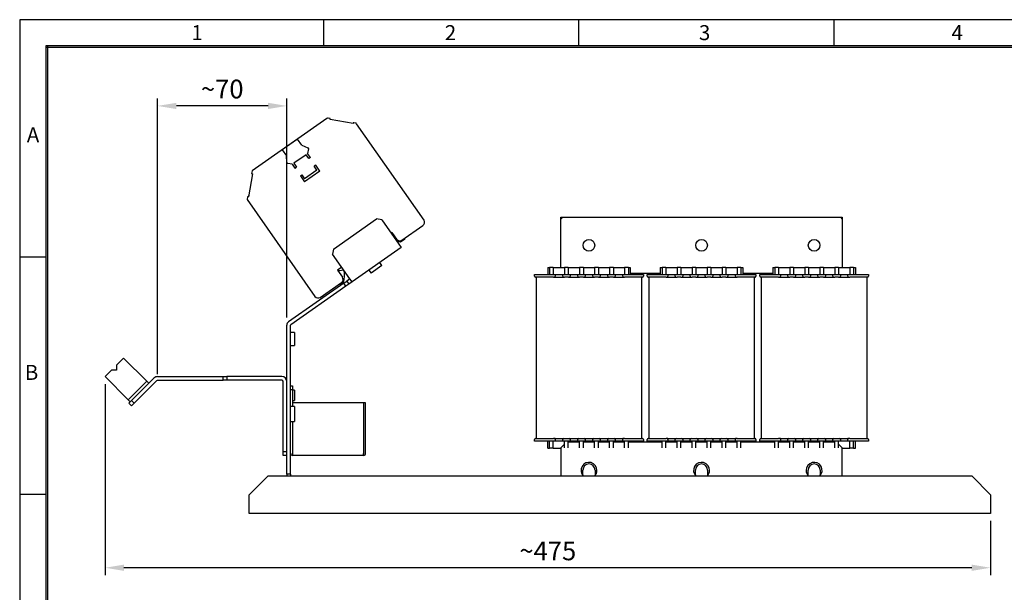
# Model space of a CAD drawing. Extents: x 0 to 2307, y -1709 to -949.
# Drawn here: x 1167 to 1692, y -1255 to -949 of the extents above; entities that cross this region are included whole.
import ezdxf

# ---------------------------------------------------------------- set-up
doc = ezdxf.new("R2010")
doc.units = 0
doc.header["$LTSCALE"] = 20
doc.header["$MEASUREMENT"] = 0
doc.layers.get('0').update_dxf_attribs({"color": 40, "linetype": 'CONTINUOUS'})
doc.layers.get('DEFPOINTS').update_dxf_attribs({"linetype": 'CONTINUOUS'})
for name, color, linetype in [('1', 7, 'CONTINUOUS'), ('5', 4, 'CONTINUOUS'), ('9', 14, 'CONTINUOUS')]:
    doc.layers.add(name, color=color, linetype=linetype)
doc.styles.add('ROMANS', font='romans.shx', dxfattribs={"height": 10})
doc.dimstyles.new('ROMANS', dxfattribs={"dimscale": 0, "dimtxt": 10, "dimasz": 10, "dimexe": 4, "dimexo": 4, "dimgap": 4, "dimtad": 1, "dimdec": 4, "dimdsep": 46, "dimtxsty": 'ROMANS', "dimcen": 10, "dimclrd": 4, "dimclre": 4, "dimclrt": 2, "dimadec": 0, "dimazin": 0, "dimtfac": 0.625, "dimtdec": 4, "dimtmove": 0, "dimatfit": 3, "dimfxl": 1, "dimtolj": 1, "dimtzin": 0, "dimarcsym": 0})

# ---------------------------------------------------------------- blocks, each defined once
blk = doc.blocks.new('*D29')
at = {"layer": '5', "color": 4, "lineweight": -2, "transparency": 16777216}
for p, q in [((1250.03, -1143.78), (1250.03, -1245.73)), ((1721.9, -1216.78), (1721.9, -1245.73)), ((1711.9, -1241.73), (1260.03, -1241.73))]:
    blk.add_line(p, q, dxfattribs=at)
at = {"layer": '5', "color": 4, "transparency": 16777216}
for points in [[(1260.03, -1240.07), (1260.03, -1243.4), (1250.03, -1241.73)], [(1711.9, -1240.07), (1711.9, -1243.4), (1721.9, -1241.73)]]:
    blk.add_solid(points, dxfattribs=at)
at = {"layer": 'DEFPOINTS', "color": 0, "transparency": 16777216}
for p in [(1250.03, -1139.78), (1721.9, -1212.78), (1250.03, -1241.73)]:
    blk.add_point(p, dxfattribs=at)
at = {"layer": '5', "color": 2, "transparency": 16777216, "insert": (1485.96, -1232.73), "char_height": 10, "attachment_point": 5, "style": 'ROMANS'}
blk.add_mtext('\\A1;~475', dxfattribs=at)
blk = doc.blocks.new('*D30')
at = {"color": 4, "linetype": 'ByBlock', "transparency": 16777216}
for p, q in [((1278.03, -1138.52), (1278.03, -991.44)), ((1346.9, -1108.27), (1346.9, -991.44)), ((1336.9, -995.44), (1288.03, -995.44))]:
    blk.add_line(p, q, dxfattribs=at)
for points in [[(1288.03, -993.78), (1288.03, -997.11), (1278.03, -995.44)], [(1336.9, -993.78), (1336.9, -997.11), (1346.9, -995.44)]]:
    blk.add_solid(points, dxfattribs=at)
at = {"layer": 'DEFPOINTS', "color": 0, "linetype": 'ByBlock', "transparency": 16777216}
for p in [(1278.03, -995.44), (1346.9, -1112.27), (1278.03, -1142.52)]:
    blk.add_point(p, dxfattribs=at)
at = {"color": 2, "linetype": 'ByBlock', "transparency": 16777216, "insert": (1312.46, -986.44), "char_height": 10, "attachment_point": 5, "style": 'ROMANS'}
blk.add_mtext('\\A1;~70', dxfattribs=at)

msp = doc.modelspace()

# ---------------------------------------------------------------- linework, layer by layer
at = {"layer": '1'}
for p, q in [((1330.76155, -1002.15782), (1290.9624, -1030.02548)), ((1332.35969, -1002.14221), (1331.50878, -1001.99217)), ((1332.51039, -1002.72722), (1332.56247, -1002.43183)), ((1344.82048, -1004.89787), (1332.51039, -1002.72722)), ((1344.87257, -1004.60244), (1344.82048, -1004.89787)), ((1346.01304, -1004.54967), (1345.1622, -1004.39964)), ((1382.6136, -1056.31005), (1346.65854, -1004.9609)), ((1315.12748, -1013.105), (1306.93596, -1018.84077)), ((1317.42178, -1016.38161), (1315.12748, -1013.105)), ((1317.42178, -1016.38161), (1320.59386, -1017.86078)), ((1320.59386, -1017.86078), (1320.97753, -1018.40872)), ((1306.93596, -1018.84077), (1309.23026, -1022.11738)), ((1309.53531, -1025.60406), (1309.23026, -1022.11738)), ((1319.7573, -1021.46053), (1313.20409, -1026.04914)), ((1321.19124, -1023.50841), (1319.7573, -1021.46053)), ((1320.97753, -1018.40872), (1320.54777, -1020.84599)), ((1322.0104, -1022.93483), (1320.54777, -1020.84599)), ((1322.0104, -1022.93483), (1321.19124, -1023.50841)), ((1309.91898, -1026.152), (1309.53531, -1025.60406)), ((1312.35625, -1026.58176), (1309.91898, -1026.152)), ((1312.35625, -1026.58176), (1313.81888, -1028.6706)), ((1313.20409, -1026.04914), (1314.63803, -1028.09702)), ((1313.81888, -1028.6706), (1314.63803, -1028.09702)), ((1324.87828, -1027.03059), (1324.05913, -1027.60417)), ((1325.49307, -1029.65205), (1324.05913, -1027.60417)), ((1327.11522, -1030.22528), (1324.87828, -1027.03059)), ((1291.23869, -1031.62595), (1289.06817, -1043.93607)), ((1290.9624, -1030.02548), (1290.69705, -1031.53045)), ((1290.69705, -1031.53045), (1291.23869, -1031.62595)), ((1290.69714, -1031.53048), (1290.69711, -1031.53048)), ((1316.68676, -1032.76636), (1317.50591, -1032.19278)), ((1316.68676, -1032.76636), (1318.9237, -1035.96105)), ((1317.50591, -1032.19278), (1318.93985, -1034.24066)), ((1327.11522, -1030.22528), (1318.9237, -1035.96105)), ((1325.49307, -1029.65205), (1318.93985, -1034.24066)), ((1288.52652, -1043.84056), (1288.26116, -1045.34552)), ((1289.06817, -1043.93607), (1288.52652, -1043.84056)), ((1289.06815, -1043.93607), (1289.19666, -1043.20726)), ((1288.26116, -1045.34552), (1324.45383, -1097.03402)), ((1334.38198, -1071.77064), (1357.31824, -1055.7105)), ((1360.10369, -1056.20165), (1357.31824, -1055.7105)), ((1360.10369, -1056.20165), (1369.22356, -1069.22616)), ((1370.77722, -1067.03958), (1381.92371, -1059.23472)), ((1455.48282, -1055.77874), (1455.48282, -1054.77874)), ((1455.48282, -1055.77874), (1456.48282, -1054.77874)), ((1455.48282, -1054.77874), (1456.48282, -1054.77874)), ((1455.48282, -1081.52874), (1455.48282, -1055.77874)), ((1456.48282, -1054.77874), (1604.48282, -1054.77874)), ((1604.48282, -1054.77874), (1605.48282, -1055.77874)), ((1604.48282, -1054.77874), (1605.48282, -1054.77874)), ((1605.48282, -1054.77874), (1605.48282, -1055.77874)), ((1605.48282, -1055.77874), (1605.48282, -1081.52874)), ((1365.41067, -1062.86225), (1364.97909, -1063.16444)), ((1365.41067, -1062.86225), (1367.99176, -1066.54843)), ((1370.1015, -1068.06208), (1368.08199, -1067.59584)), ((1369.22356, -1069.22616), (1370.42807, -1070.94638)), ((1372.17395, -1066.61093), (1370.1015, -1068.06208)), ((1372.12867, -1066.09329), (1372.17395, -1066.61093)), ((1334.38198, -1071.77064), (1333.89083, -1074.55609)), ((1343.01069, -1087.58061), (1333.89083, -1074.55609)), ((1370.42807, -1070.94638), (1344.2152, -1089.30083)), ((1360.10709, -1080.61476), (1354.37303, -1084.62979)), ((1360.10709, -1080.61476), (1358.95994, -1078.97645)), ((1338.76623, -1081.51889), (1336.4946, -1083.10949)), ((1336.4946, -1083.10949), (1339.0757, -1086.79568)), ((1337.2657, -1083.25184), (1336.94514, -1082.79403)), ((1339.63738, -1083.00953), (1337.56353, -1083.3752)), ((1340.06569, -1083.62122), (1339.63738, -1083.00953)), ((1353.22588, -1082.99149), (1354.37303, -1084.62979)), ((1441.48282, -1085.27874), (1447.48282, -1085.27874)), ((1441.48282, -1086.17874), (1441.48282, -1085.27874)), ((1447.48282, -1085.27874), (1450.48282, -1085.27874)), ((1448.48282, -1081.52874), (1448.48282, -1085.27874)), ((1448.48282, -1081.52874), (1449.48282, -1081.52874)), ((1449.48282, -1081.52874), (1449.48282, -1085.27874)), ((1451.48282, -1081.52874), (1449.48282, -1081.52874)), ((1450.48282, -1085.27874), (1452.48282, -1085.27874)), ((1451.48282, -1081.52874), (1457.48282, -1081.52874)), ((1451.48282, -1081.52874), (1451.48282, -1085.27874)), ((1452.48282, -1085.27874), (1454.48282, -1085.27874)), ((1452.48282, -1085.27874), (1452.48282, -1086.17874)), ((1454.48282, -1085.27874), (1456.48282, -1085.27874)), ((1456.48282, -1085.27874), (1458.48282, -1085.27874)), ((1456.48282, -1086.17874), (1456.48282, -1085.27874)), ((1459.48282, -1081.52874), (1457.48282, -1081.52874)), ((1457.48282, -1081.52874), (1457.48282, -1085.27874)), ((1458.48282, -1085.27874), (1460.48282, -1085.27874)), ((1459.48282, -1081.52874), (1459.48282, -1085.27874)), ((1459.48282, -1081.52874), (1465.48282, -1081.52874)), ((1460.48282, -1085.27874), (1462.48282, -1085.27874)), ((1460.48282, -1085.27874), (1460.48282, -1086.17874)), ((1462.48282, -1085.27874), (1464.48282, -1085.27874)), ((1464.48282, -1085.27874), (1466.48282, -1085.27874)), ((1464.48282, -1086.17874), (1464.48282, -1085.27874)), ((1465.48282, -1081.52874), (1465.48282, -1085.27874)), ((1467.48282, -1081.52874), (1465.48282, -1081.52874)), ((1466.48282, -1085.27874), (1468.48282, -1085.27874)), ((1467.48282, -1081.52874), (1467.48282, -1085.27874)), ((1467.48282, -1081.52874), (1473.48282, -1081.52874)), ((1468.48282, -1085.27874), (1470.48282, -1085.27874)), ((1468.48282, -1085.27874), (1468.48282, -1086.17874)), ((1470.48282, -1085.27874), (1472.48282, -1085.27874)), ((1472.48282, -1085.27874), (1474.48282, -1085.27874)), ((1472.48282, -1086.17874), (1472.48282, -1085.27874)), ((1475.48282, -1081.52874), (1473.48282, -1081.52874)), ((1473.48282, -1081.52874), (1473.48282, -1085.27874)), ((1474.48282, -1085.27874), (1476.48282, -1085.27874)), ((1475.48282, -1081.52874), (1475.48282, -1085.27874)), ((1475.48282, -1081.52874), (1481.48282, -1081.52874)), ((1476.48282, -1085.27874), (1478.48282, -1085.27874)), ((1476.48282, -1085.27874), (1476.48282, -1086.17874)), ((1478.48282, -1085.27874), (1480.48282, -1085.27874)), ((1480.48282, -1085.27874), (1482.48282, -1085.27874)), ((1480.48282, -1086.17874), (1480.48282, -1085.27874)), ((1483.48282, -1081.52874), (1481.48282, -1081.52874)), ((1481.48282, -1081.52874), (1481.48282, -1085.27874)), ((1482.48282, -1085.27874), (1484.48282, -1085.27874)), ((1483.48282, -1081.52874), (1483.48282, -1085.27874)), ((1483.48282, -1081.52874), (1489.48282, -1081.52874)), ((1484.48282, -1085.27874), (1484.48282, -1086.17874)), ((1484.48282, -1085.27874), (1486.48282, -1085.27874)), ((1486.48282, -1085.27874), (1488.48282, -1085.27874)), ((1488.48282, -1085.27874), (1490.48282, -1085.27874)), ((1488.48282, -1086.17874), (1488.48282, -1085.27874)), ((1489.48282, -1081.52874), (1489.48282, -1085.27874)), ((1491.48282, -1081.52874), (1489.48282, -1081.52874)), ((1490.48282, -1085.27874), (1493.48282, -1085.27874)), ((1491.48282, -1081.52874), (1491.48282, -1085.27874)), ((1491.48282, -1081.52874), (1492.48282, -1081.52874)), ((1492.48282, -1081.52874), (1492.48282, -1085.27874)), ((1508.48282, -1084.77874), (1492.48282, -1084.77874)), ((1493.48282, -1085.27874), (1499.48282, -1085.27874)), ((1499.48282, -1085.27874), (1499.48282, -1086.17874)), ((1501.48282, -1086.17874), (1501.48282, -1085.27874)), ((1501.48282, -1085.27874), (1507.48282, -1085.27874)), ((1507.48282, -1085.27874), (1510.48282, -1085.27874)), ((1508.48282, -1081.52874), (1508.48282, -1085.27874)), ((1508.48282, -1081.52874), (1509.48282, -1081.52874)), ((1509.48282, -1081.52874), (1509.48282, -1085.27874)), ((1511.48282, -1081.52874), (1509.48282, -1081.52874)), ((1510.48282, -1085.27874), (1512.48282, -1085.27874)), ((1511.48282, -1081.52874), (1511.48282, -1085.27874)), ((1511.48282, -1081.52874), (1517.48282, -1081.52874)), ((1512.48282, -1085.27874), (1514.48282, -1085.27874)), ((1512.48282, -1085.27874), (1512.48282, -1086.17874)), ((1514.48282, -1085.27874), (1516.48282, -1085.27874)), ((1516.48282, -1085.27874), (1518.48282, -1085.27874)), ((1516.48282, -1086.17874), (1516.48282, -1085.27874)), ((1517.48282, -1081.52874), (1517.48282, -1085.27874)), ((1519.48282, -1081.52874), (1517.48282, -1081.52874)), ((1518.48282, -1085.27874), (1520.48282, -1085.27874)), ((1519.48282, -1081.52874), (1525.48282, -1081.52874)), ((1519.48282, -1081.52874), (1519.48282, -1085.27874)), ((1520.48282, -1085.27874), (1522.48282, -1085.27874)), ((1520.48282, -1085.27874), (1520.48282, -1086.17874)), ((1522.48282, -1085.27874), (1524.48282, -1085.27874)), ((1524.48282, -1085.27874), (1526.48282, -1085.27874)), ((1524.48282, -1086.17874), (1524.48282, -1085.27874)), ((1525.48282, -1081.52874), (1525.48282, -1085.27874)), ((1527.48282, -1081.52874), (1525.48282, -1081.52874)), ((1526.48282, -1085.27874), (1528.48282, -1085.27874)), ((1527.48282, -1081.52874), (1527.48282, -1085.27874)), ((1527.48282, -1081.52874), (1533.48282, -1081.52874)), ((1528.48282, -1085.27874), (1530.48282, -1085.27874)), ((1528.48282, -1085.27874), (1528.48282, -1086.17874)), ((1530.48282, -1085.27874), (1532.48282, -1085.27874)), ((1532.48282, -1085.27874), (1534.48282, -1085.27874)), ((1532.48282, -1086.17874), (1532.48282, -1085.27874)), ((1535.48282, -1081.52874), (1533.48282, -1081.52874)), ((1533.48282, -1081.52874), (1533.48282, -1085.27874)), ((1534.48282, -1085.27874), (1536.48282, -1085.27874)), ((1535.48282, -1081.52874), (1535.48282, -1085.27874)), ((1535.48282, -1081.52874), (1541.48282, -1081.52874)), ((1536.48282, -1085.27874), (1538.48282, -1085.27874)), ((1536.48282, -1085.27874), (1536.48282, -1086.17874)), ((1538.48282, -1085.27874), (1540.48282, -1085.27874)), ((1540.48282, -1085.27874), (1542.48282, -1085.27874)), ((1540.48282, -1086.17874), (1540.48282, -1085.27874)), ((1543.48282, -1081.52874), (1541.48282, -1081.52874)), ((1541.48282, -1081.52874), (1541.48282, -1085.27874)), ((1542.48282, -1085.27874), (1544.48282, -1085.27874)), ((1543.48282, -1081.52874), (1543.48282, -1085.27874)), ((1543.48282, -1081.52874), (1549.48282, -1081.52874)), ((1544.48282, -1085.27874), (1546.48282, -1085.27874)), ((1544.48282, -1085.27874), (1544.48282, -1086.17874)), ((1546.48282, -1085.27874), (1548.48282, -1085.27874)), ((1548.48282, -1085.27874), (1550.48282, -1085.27874)), ((1548.48282, -1086.17874), (1548.48282, -1085.27874)), ((1549.48282, -1081.52874), (1549.48282, -1085.27874)), ((1551.48282, -1081.52874), (1549.48282, -1081.52874)), ((1550.48282, -1085.27874), (1553.48282, -1085.27874)), ((1551.48282, -1081.52874), (1551.48282, -1085.27874)), ((1551.48282, -1081.52874), (1552.48282, -1081.52874)), ((1552.48282, -1081.52874), (1552.48282, -1085.27874)), ((1568.48282, -1084.77874), (1552.48282, -1084.77874)), ((1553.48282, -1085.27874), (1559.48282, -1085.27874)), ((1559.48282, -1085.27874), (1559.48282, -1086.17874)), ((1561.48282, -1085.27874), (1567.48282, -1085.27874)), ((1561.48282, -1086.17874), (1561.48282, -1085.27874)), ((1567.48282, -1085.27874), (1570.48282, -1085.27874)), ((1568.48282, -1081.52874), (1569.48282, -1081.52874)), ((1568.48282, -1081.52874), (1568.48282, -1085.27874)), ((1569.48282, -1081.52874), (1569.48282, -1085.27874)), ((1571.48282, -1081.52874), (1569.48282, -1081.52874)), ((1570.48282, -1085.27874), (1572.48282, -1085.27874)), ((1571.48282, -1081.52874), (1571.48282, -1085.27874)), ((1571.48282, -1081.52874), (1577.48282, -1081.52874)), ((1572.48282, -1085.27874), (1574.48282, -1085.27874)), ((1572.48282, -1085.27874), (1572.48282, -1086.17874)), ((1574.48282, -1085.27874), (1576.48282, -1085.27874)), ((1576.48282, -1085.27874), (1578.48282, -1085.27874)), ((1576.48282, -1086.17874), (1576.48282, -1085.27874)), ((1577.48282, -1081.52874), (1577.48282, -1085.27874)), ((1579.48282, -1081.52874), (1577.48282, -1081.52874)), ((1578.48282, -1085.27874), (1580.48282, -1085.27874)), ((1579.48282, -1081.52874), (1579.48282, -1085.27874)), ((1579.48282, -1081.52874), (1585.48282, -1081.52874)), ((1580.48282, -1085.27874), (1582.48282, -1085.27874)), ((1580.48282, -1085.27874), (1580.48282, -1086.17874)), ((1582.48282, -1085.27874), (1584.48282, -1085.27874)), ((1584.48282, -1086.17874), (1584.48282, -1085.27874)), ((1584.48282, -1085.27874), (1586.48282, -1085.27874)), ((1585.48282, -1081.52874), (1585.48282, -1085.27874)), ((1587.48282, -1081.52874), (1585.48282, -1081.52874)), ((1586.48282, -1085.27874), (1588.48282, -1085.27874)), ((1587.48282, -1081.52874), (1593.48282, -1081.52874)), ((1587.48282, -1081.52874), (1587.48282, -1085.27874)), ((1588.48282, -1085.27874), (1590.48282, -1085.27874)), ((1588.48282, -1085.27874), (1588.48282, -1086.17874)), ((1590.48282, -1085.27874), (1592.48282, -1085.27874)), ((1592.48282, -1085.27874), (1594.48282, -1085.27874)), ((1592.48282, -1086.17874), (1592.48282, -1085.27874)), ((1593.48282, -1081.52874), (1593.48282, -1085.27874)), ((1595.48282, -1081.52874), (1593.48282, -1081.52874)), ((1594.48282, -1085.27874), (1596.48282, -1085.27874)), ((1595.48282, -1081.52874), (1595.48282, -1085.27874)), ((1595.48282, -1081.52874), (1601.48282, -1081.52874)), ((1596.48282, -1085.27874), (1598.48282, -1085.27874)), ((1596.48282, -1085.27874), (1596.48282, -1086.17874)), ((1598.48282, -1085.27874), (1600.48282, -1085.27874)), ((1600.48282, -1085.27874), (1602.48282, -1085.27874)), ((1600.48282, -1086.17874), (1600.48282, -1085.27874)), ((1601.48282, -1081.52874), (1601.48282, -1085.27874)), ((1603.48282, -1081.52874), (1601.48282, -1081.52874)), ((1602.48282, -1085.27874), (1604.48282, -1085.27874)), ((1603.48282, -1081.52874), (1603.48282, -1085.27874)), ((1603.48282, -1081.52874), (1609.48282, -1081.52874)), ((1604.48282, -1085.27874), (1606.48282, -1085.27874)), ((1604.48282, -1085.27874), (1604.48282, -1086.17874)), ((1606.48282, -1085.27874), (1608.48282, -1085.27874)), ((1608.48282, -1085.27874), (1610.48282, -1085.27874)), ((1608.48282, -1086.17874), (1608.48282, -1085.27874)), ((1611.48282, -1081.52874), (1609.48282, -1081.52874)), ((1609.48282, -1081.52874), (1609.48282, -1085.27874)), ((1610.48282, -1085.27874), (1613.48282, -1085.27874)), ((1611.48282, -1081.52874), (1611.48282, -1085.27874)), ((1611.48282, -1081.52874), (1612.48282, -1081.52874)), ((1612.48282, -1081.52874), (1612.48282, -1085.27874)), ((1613.48282, -1085.27874), (1619.48282, -1085.27874)), ((1619.48282, -1085.27874), (1619.48282, -1086.17874)), ((1339.79144, -1089.95683), (1310.37831, -1110.55213)), ((1327.23929, -1097.52517), (1338.58455, -1089.58114)), ((1337.2331, -1090.52743), (1337.70403, -1090.74703)), ((1337.70403, -1090.74703), (1339.77649, -1089.29588)), ((1339.77649, -1089.29588), (1340.12408, -1086.46498)), ((1339.79144, -1089.95683), (1341.42975, -1088.80968)), ((1340.9386, -1091.59514), (1339.79144, -1089.95683)), ((1342.5769, -1090.44798), (1340.9386, -1091.59514)), ((1343.06805, -1087.66253), (1341.42975, -1088.80968)), ((1341.42975, -1088.80968), (1342.5769, -1090.44798)), ((1344.2152, -1089.30083), (1342.5769, -1090.44798)), ((1344.2152, -1089.30083), (1343.01069, -1087.58061)), ((1447.48282, -1086.67874), (1441.98282, -1086.67874)), ((1442.48282, -1172.87874), (1442.48282, -1086.67874)), ((1450.48282, -1086.67874), (1447.48282, -1086.67874)), ((1451.54792, -1086.67874), (1450.48282, -1086.67874)), ((1451.54792, -1086.67874), (1452.48282, -1086.67874)), ((1452.48282, -1086.67874), (1457.46301, -1086.67874)), ((1458.48282, -1086.67874), (1457.46301, -1086.67874)), ((1459.50262, -1086.67874), (1458.48282, -1086.67874)), ((1459.50262, -1086.67874), (1465.46301, -1086.67874)), ((1466.48282, -1086.67874), (1465.46301, -1086.67874)), ((1467.50262, -1086.67874), (1466.48282, -1086.67874)), ((1467.50262, -1086.67874), (1473.46301, -1086.67874)), ((1474.48282, -1086.67874), (1473.46301, -1086.67874)), ((1475.50262, -1086.67874), (1474.48282, -1086.67874)), ((1475.50262, -1086.67874), (1481.46301, -1086.67874)), ((1482.48282, -1086.67874), (1481.46301, -1086.67874)), ((1483.50262, -1086.67874), (1482.48282, -1086.67874)), ((1483.50262, -1086.67874), (1488.48282, -1086.67874)), ((1488.48282, -1086.67874), (1489.41772, -1086.67874)), ((1490.48282, -1086.67874), (1489.41772, -1086.67874)), ((1493.48282, -1086.67874), (1490.48282, -1086.67874)), ((1498.98282, -1086.67874), (1493.48282, -1086.67874)), ((1498.48282, -1086.67874), (1498.48282, -1172.87874)), ((1507.48282, -1086.67874), (1501.98282, -1086.67874)), ((1502.48282, -1172.87874), (1502.48282, -1086.67874)), ((1510.48282, -1086.67874), (1507.48282, -1086.67874)), ((1511.54792, -1086.67874), (1510.48282, -1086.67874)), ((1511.54792, -1086.67874), (1512.48282, -1086.67874)), ((1512.48282, -1086.67874), (1517.46301, -1086.67874)), ((1518.48282, -1086.67874), (1517.46301, -1086.67874)), ((1519.50262, -1086.67874), (1518.48282, -1086.67874)), ((1519.50262, -1086.67874), (1525.46301, -1086.67874)), ((1526.48282, -1086.67874), (1525.46301, -1086.67874)), ((1527.50262, -1086.67874), (1526.48282, -1086.67874)), ((1527.50262, -1086.67874), (1533.46301, -1086.67874)), ((1534.48282, -1086.67874), (1533.46301, -1086.67874)), ((1535.50262, -1086.67874), (1534.48282, -1086.67874)), ((1535.50262, -1086.67874), (1541.46301, -1086.67874)), ((1542.48282, -1086.67874), (1541.46301, -1086.67874)), ((1543.50262, -1086.67874), (1542.48282, -1086.67874)), ((1543.50262, -1086.67874), (1548.48282, -1086.67874)), ((1548.48282, -1086.67874), (1549.41772, -1086.67874)), ((1550.48282, -1086.67874), (1549.41772, -1086.67874)), ((1553.48282, -1086.67874), (1550.48282, -1086.67874)), ((1558.98282, -1086.67874), (1553.48282, -1086.67874)), ((1558.48282, -1086.67874), (1558.48282, -1172.87874)), ((1567.48282, -1086.67874), (1561.98282, -1086.67874)), ((1562.48282, -1172.87874), (1562.48282, -1086.67874)), ((1570.48282, -1086.67874), (1567.48282, -1086.67874)), ((1571.54792, -1086.67874), (1570.48282, -1086.67874)), ((1571.54792, -1086.67874), (1572.48282, -1086.67874)), ((1572.48282, -1086.67874), (1577.46301, -1086.67874)), ((1578.48282, -1086.67874), (1577.46301, -1086.67874)), ((1579.50262, -1086.67874), (1578.48282, -1086.67874)), ((1579.50262, -1086.67874), (1585.46301, -1086.67874)), ((1586.48282, -1086.67874), (1585.46301, -1086.67874)), ((1587.50262, -1086.67874), (1586.48282, -1086.67874)), ((1587.50262, -1086.67874), (1593.46301, -1086.67874)), ((1594.48282, -1086.67874), (1593.46301, -1086.67874)), ((1595.50262, -1086.67874), (1594.48282, -1086.67874)), ((1595.50262, -1086.67874), (1601.46301, -1086.67874)), ((1602.48282, -1086.67874), (1601.46301, -1086.67874)), ((1603.50262, -1086.67874), (1602.48282, -1086.67874)), ((1603.50262, -1086.67874), (1608.48282, -1086.67874)), ((1608.48282, -1086.67874), (1609.41772, -1086.67874)), ((1610.48282, -1086.67874), (1609.41772, -1086.67874)), ((1613.48282, -1086.67874), (1610.48282, -1086.67874)), ((1618.98282, -1086.67874), (1613.48282, -1086.67874)), ((1618.48282, -1086.67874), (1618.48282, -1172.87874)), ((1340.9386, -1091.59514), (1311.52546, -1112.19044)), ((1309.48282, -1191.77874), (1309.48282, -1112.27235)), ((1311.48282, -1191.77874), (1311.48282, -1112.27235)), ((1313.48282, -1116.27874), (1311.48282, -1116.27874)), ((1313.48282, -1116.27874), (1313.48282, -1123.27874)), ((1311.48282, -1123.27874), (1313.48282, -1123.27874)), ((1222.51226, -1129.87925), (1218.77166, -1133.61984)), ((1234.88662, -1142.25362), (1222.51226, -1129.87925)), ((1216.07166, -1136.31984), (1212.61276, -1139.77874)), ((1218.77166, -1136.31984), (1216.07166, -1136.31984)), ((1218.77166, -1133.61984), (1218.77166, -1136.31984)), ((1224.98713, -1152.15311), (1212.61276, -1139.77874)), ((1226.7549, -1152.50667), (1238.68129, -1140.58028)), ((1228.16911, -1153.92088), (1240.0955, -1141.99449)), ((1229.93688, -1147.20337), (1234.88662, -1142.25362)), ((1234.88662, -1142.25362), (1235.94728, -1143.31428)), ((1240.61636, -1139.77874), (1275.48282, -1139.77874)), ((1240.61636, -1141.77874), (1275.48282, -1141.77874)), ((1275.48282, -1139.77874), (1277.48282, -1139.77874)), ((1275.48282, -1141.77874), (1275.48282, -1139.77874)), ((1277.48282, -1141.77874), (1275.48282, -1141.77874)), ((1306.74622, -1139.77874), (1277.48282, -1139.77874)), ((1277.48282, -1139.77874), (1277.48282, -1141.77874)), ((1306.74622, -1141.77874), (1277.48282, -1141.77874)), ((1307.48282, -1179.77874), (1307.48282, -1142.51534)), ((1224.98713, -1152.15311), (1229.93688, -1147.20337)), ((1311.48282, -1144.77874), (1312.48282, -1144.77874)), ((1312.48282, -1146.77874), (1311.48282, -1146.77874)), ((1312.48282, -1144.77874), (1312.48282, -1146.77874)), ((1312.48282, -1146.77874), (1312.48282, -1155.77874)), ((1313.48282, -1147.07874), (1312.48282, -1147.07874)), ((1313.48282, -1147.07874), (1313.48282, -1152.47874)), ((1226.04779, -1153.21377), (1224.98713, -1152.15311)), ((1225.34068, -1153.92088), (1226.7549, -1152.50667)), ((1226.7549, -1155.33509), (1225.34068, -1153.92088)), ((1226.7549, -1152.50667), (1228.16911, -1153.92088)), ((1228.16911, -1153.92088), (1226.7549, -1155.33509)), ((1312.48282, -1152.47874), (1313.48282, -1152.47874)), ((1350.37675, -1153.77874), (1312.58888, -1153.77874)), ((1312.58888, -1155.77874), (1312.58888, -1153.77874)), ((1350.37675, -1153.77874), (1350.37675, -1180.67874)), ((1350.48282, -1180.67874), (1350.48282, -1153.77874)), ((1351.48282, -1153.77874), (1350.48282, -1153.77874)), ((1351.48282, -1180.67874), (1351.48282, -1153.77874)), ((1313.48282, -1155.77874), (1311.48282, -1155.77874)), ((1313.48282, -1155.77874), (1313.48282, -1163.77874)), ((1311.48282, -1163.77874), (1313.48282, -1163.77874)), ((1312.48282, -1163.77874), (1312.48282, -1180.67874)), ((1312.58888, -1180.67874), (1312.58888, -1163.77874)), ((1441.48282, -1174.27874), (1441.48282, -1173.37874)), ((1447.48282, -1174.27874), (1441.48282, -1174.27874)), ((1441.98282, -1172.87874), (1447.48282, -1172.87874)), ((1447.48282, -1172.87874), (1450.48282, -1172.87874)), ((1450.48282, -1174.27874), (1447.48282, -1174.27874)), ((1448.48282, -1177.92874), (1448.48282, -1174.27874)), ((1449.48282, -1177.92874), (1449.48282, -1174.27874)), ((1450.48282, -1172.87874), (1451.54792, -1172.87874)), ((1452.48282, -1174.27874), (1450.48282, -1174.27874)), ((1451.48282, -1177.92874), (1451.48282, -1174.27874)), ((1452.48282, -1172.87874), (1451.54792, -1172.87874)), ((1452.48282, -1172.87874), (1457.46301, -1172.87874)), ((1452.48282, -1173.37874), (1452.48282, -1174.27874)), ((1454.48282, -1174.27874), (1452.48282, -1174.27874)), ((1456.48282, -1174.27874), (1454.48282, -1174.27874)), ((1456.48282, -1174.27874), (1456.48282, -1173.37874)), ((1458.48282, -1174.27874), (1456.48282, -1174.27874)), ((1457.46301, -1172.87874), (1458.48282, -1172.87874)), ((1457.48282, -1177.78052), (1457.48282, -1174.27874)), ((1458.48282, -1172.87874), (1459.50262, -1172.87874)), ((1460.48282, -1174.27874), (1458.48282, -1174.27874)), ((1459.48282, -1177.78052), (1459.48282, -1174.27874)), ((1465.48282, -1174.77874), (1459.48282, -1174.77874)), ((1459.50262, -1172.87874), (1465.46301, -1172.87874)), ((1460.48282, -1173.37874), (1460.48282, -1174.27874)), ((1462.48282, -1174.27874), (1460.48282, -1174.27874)), ((1464.48282, -1174.27874), (1462.48282, -1174.27874)), ((1464.48282, -1174.27874), (1464.48282, -1173.37874)), ((1466.48282, -1174.27874), (1464.48282, -1174.27874)), ((1465.46301, -1172.87874), (1466.48282, -1172.87874)), ((1465.48282, -1177.78052), (1465.48282, -1174.27874)), ((1466.48282, -1172.87874), (1467.50262, -1172.87874)), ((1468.48282, -1174.27874), (1466.48282, -1174.27874)), ((1467.48282, -1177.78052), (1467.48282, -1174.27874)), ((1473.48282, -1174.77874), (1467.48282, -1174.77874)), ((1467.50262, -1172.87874), (1473.46301, -1172.87874)), ((1468.48282, -1173.37874), (1468.48282, -1174.27874)), ((1470.48282, -1174.27874), (1468.48282, -1174.27874)), ((1472.48282, -1174.27874), (1470.48282, -1174.27874)), ((1472.48282, -1174.27874), (1472.48282, -1173.37874)), ((1474.48282, -1174.27874), (1472.48282, -1174.27874)), ((1473.46301, -1172.87874), (1474.48282, -1172.87874)), ((1473.48282, -1177.78052), (1473.48282, -1174.27874)), ((1474.48282, -1172.87874), (1475.50262, -1172.87874)), ((1476.48282, -1174.27874), (1474.48282, -1174.27874)), ((1475.48282, -1177.78052), (1475.48282, -1174.27874)), ((1481.48282, -1174.77874), (1475.48282, -1174.77874)), ((1475.50262, -1172.87874), (1481.46301, -1172.87874)), ((1476.48282, -1173.37874), (1476.48282, -1174.27874)), ((1478.48282, -1174.27874), (1476.48282, -1174.27874)), ((1480.48282, -1174.27874), (1478.48282, -1174.27874)), ((1480.48282, -1174.27874), (1480.48282, -1173.37874)), ((1482.48282, -1174.27874), (1480.48282, -1174.27874)), ((1481.46301, -1172.87874), (1482.48282, -1172.87874)), ((1481.48282, -1177.78052), (1481.48282, -1174.27874)), ((1482.48282, -1172.87874), (1483.50262, -1172.87874)), ((1484.48282, -1174.27874), (1482.48282, -1174.27874)), ((1483.48282, -1177.78052), (1483.48282, -1174.27874)), ((1489.48282, -1174.77874), (1483.48282, -1174.77874)), ((1483.50262, -1172.87874), (1488.48282, -1172.87874)), ((1484.48282, -1173.37874), (1484.48282, -1174.27874)), ((1486.48282, -1174.27874), (1484.48282, -1174.27874)), ((1488.48282, -1174.27874), (1486.48282, -1174.27874)), ((1489.41772, -1172.87874), (1488.48282, -1172.87874)), ((1488.48282, -1174.27874), (1488.48282, -1173.37874)), ((1490.48282, -1174.27874), (1488.48282, -1174.27874)), ((1489.41772, -1172.87874), (1490.48282, -1172.87874)), ((1489.48282, -1177.78052), (1489.48282, -1174.27874)), ((1490.48282, -1172.87874), (1493.48282, -1172.87874)), ((1493.48282, -1174.27874), (1490.48282, -1174.27874)), ((1491.48282, -1177.78052), (1491.48282, -1174.27874)), ((1509.48282, -1174.77874), (1491.48282, -1174.77874)), ((1492.48282, -1174.77874), (1492.48282, -1174.27874)), ((1493.48282, -1172.87874), (1498.98282, -1172.87874)), ((1499.48282, -1174.27874), (1493.48282, -1174.27874)), ((1499.48282, -1173.37874), (1499.48282, -1174.27874)), ((1501.48282, -1174.27874), (1501.48282, -1173.37874)), ((1507.48282, -1174.27874), (1501.48282, -1174.27874)), ((1501.98282, -1172.87874), (1507.48282, -1172.87874)), ((1507.48282, -1172.87874), (1510.48282, -1172.87874)), ((1510.48282, -1174.27874), (1507.48282, -1174.27874)), ((1508.48282, -1174.77874), (1508.48282, -1174.27874)), ((1509.48282, -1177.78052), (1509.48282, -1174.27874)), ((1510.48282, -1172.87874), (1511.54792, -1172.87874)), ((1512.48282, -1174.27874), (1510.48282, -1174.27874)), ((1511.48282, -1177.78052), (1511.48282, -1174.27874)), ((1517.48282, -1174.77874), (1511.48282, -1174.77874)), ((1512.48282, -1172.87874), (1511.54792, -1172.87874)), ((1512.48282, -1172.87874), (1517.46301, -1172.87874)), ((1512.48282, -1173.37874), (1512.48282, -1174.27874)), ((1514.48282, -1174.27874), (1512.48282, -1174.27874)), ((1516.48282, -1174.27874), (1514.48282, -1174.27874)), ((1516.48282, -1174.27874), (1516.48282, -1173.37874)), ((1518.48282, -1174.27874), (1516.48282, -1174.27874)), ((1517.46301, -1172.87874), (1518.48282, -1172.87874)), ((1517.48282, -1177.78052), (1517.48282, -1174.27874)), ((1518.48282, -1172.87874), (1519.50262, -1172.87874)), ((1520.48282, -1174.27874), (1518.48282, -1174.27874)), ((1519.48282, -1177.78052), (1519.48282, -1174.27874)), ((1525.48282, -1174.77874), (1519.48282, -1174.77874)), ((1519.50262, -1172.87874), (1525.46301, -1172.87874)), ((1520.48282, -1173.37874), (1520.48282, -1174.27874)), ((1522.48282, -1174.27874), (1520.48282, -1174.27874)), ((1524.48282, -1174.27874), (1522.48282, -1174.27874)), ((1524.48282, -1174.27874), (1524.48282, -1173.37874)), ((1526.48282, -1174.27874), (1524.48282, -1174.27874)), ((1525.46301, -1172.87874), (1526.48282, -1172.87874)), ((1525.48282, -1177.78052), (1525.48282, -1174.27874)), ((1526.48282, -1172.87874), (1527.50262, -1172.87874)), ((1528.48282, -1174.27874), (1526.48282, -1174.27874)), ((1527.48282, -1177.78052), (1527.48282, -1174.27874)), ((1533.48282, -1174.77874), (1527.48282, -1174.77874)), ((1527.50262, -1172.87874), (1533.46301, -1172.87874)), ((1528.48282, -1173.37874), (1528.48282, -1174.27874)), ((1530.48282, -1174.27874), (1528.48282, -1174.27874)), ((1532.48282, -1174.27874), (1530.48282, -1174.27874)), ((1532.48282, -1174.27874), (1532.48282, -1173.37874)), ((1534.48282, -1174.27874), (1532.48282, -1174.27874)), ((1533.46301, -1172.87874), (1534.48282, -1172.87874)), ((1533.48282, -1177.78052), (1533.48282, -1174.27874)), ((1534.48282, -1172.87874), (1535.50262, -1172.87874)), ((1536.48282, -1174.27874), (1534.48282, -1174.27874)), ((1535.48282, -1177.78052), (1535.48282, -1174.27874)), ((1541.48282, -1174.77874), (1535.48282, -1174.77874)), ((1535.50262, -1172.87874), (1541.46301, -1172.87874)), ((1536.48282, -1173.37874), (1536.48282, -1174.27874)), ((1538.48282, -1174.27874), (1536.48282, -1174.27874)), ((1540.48282, -1174.27874), (1538.48282, -1174.27874)), ((1540.48282, -1174.27874), (1540.48282, -1173.37874)), ((1542.48282, -1174.27874), (1540.48282, -1174.27874)), ((1541.46301, -1172.87874), (1542.48282, -1172.87874)), ((1541.48282, -1177.78052), (1541.48282, -1174.27874)), ((1542.48282, -1172.87874), (1543.50262, -1172.87874)), ((1544.48282, -1174.27874), (1542.48282, -1174.27874)), ((1543.48282, -1177.78052), (1543.48282, -1174.27874)), ((1549.48282, -1174.77874), (1543.48282, -1174.77874)), ((1543.50262, -1172.87874), (1548.48282, -1172.87874)), ((1544.48282, -1173.37874), (1544.48282, -1174.27874)), ((1546.48282, -1174.27874), (1544.48282, -1174.27874)), ((1548.48282, -1174.27874), (1546.48282, -1174.27874)), ((1549.41772, -1172.87874), (1548.48282, -1172.87874)), ((1548.48282, -1174.27874), (1548.48282, -1173.37874)), ((1550.48282, -1174.27874), (1548.48282, -1174.27874)), ((1549.41772, -1172.87874), (1550.48282, -1172.87874)), ((1549.48282, -1177.78052), (1549.48282, -1174.27874)), ((1550.48282, -1172.87874), (1553.48282, -1172.87874)), ((1553.48282, -1174.27874), (1550.48282, -1174.27874)), ((1551.48282, -1177.78052), (1551.48282, -1174.27874)), ((1569.48282, -1174.77874), (1551.48282, -1174.77874)), ((1552.48282, -1174.77874), (1552.48282, -1174.27874)), ((1553.48282, -1172.87874), (1558.98282, -1172.87874)), ((1559.48282, -1174.27874), (1553.48282, -1174.27874)), ((1559.48282, -1173.37874), (1559.48282, -1174.27874)), ((1561.48282, -1174.27874), (1561.48282, -1173.37874)), ((1567.48282, -1174.27874), (1561.48282, -1174.27874)), ((1561.98282, -1172.87874), (1567.48282, -1172.87874)), ((1567.48282, -1172.87874), (1570.48282, -1172.87874)), ((1570.48282, -1174.27874), (1567.48282, -1174.27874)), ((1568.48282, -1174.77874), (1568.48282, -1174.27874)), ((1569.48282, -1177.78052), (1569.48282, -1174.27874)), ((1570.48282, -1172.87874), (1571.54792, -1172.87874)), ((1572.48282, -1174.27874), (1570.48282, -1174.27874)), ((1571.48282, -1177.78052), (1571.48282, -1174.27874)), ((1577.48282, -1174.77874), (1571.48282, -1174.77874)), ((1572.48282, -1172.87874), (1571.54792, -1172.87874)), ((1572.48282, -1172.87874), (1577.46301, -1172.87874)), ((1572.48282, -1173.37874), (1572.48282, -1174.27874)), ((1574.48282, -1174.27874), (1572.48282, -1174.27874)), ((1576.48282, -1174.27874), (1574.48282, -1174.27874)), ((1576.48282, -1174.27874), (1576.48282, -1173.37874)), ((1578.48282, -1174.27874), (1576.48282, -1174.27874)), ((1577.46301, -1172.87874), (1578.48282, -1172.87874)), ((1577.48282, -1177.78052), (1577.48282, -1174.27874)), ((1578.48282, -1172.87874), (1579.50262, -1172.87874)), ((1580.48282, -1174.27874), (1578.48282, -1174.27874)), ((1579.48282, -1177.78052), (1579.48282, -1174.27874)), ((1585.48282, -1174.77874), (1579.48282, -1174.77874)), ((1579.50262, -1172.87874), (1585.46301, -1172.87874)), ((1580.48282, -1173.37874), (1580.48282, -1174.27874)), ((1582.48282, -1174.27874), (1580.48282, -1174.27874)), ((1584.48282, -1174.27874), (1582.48282, -1174.27874)), ((1584.48282, -1174.27874), (1584.48282, -1173.37874)), ((1586.48282, -1174.27874), (1584.48282, -1174.27874)), ((1585.46301, -1172.87874), (1586.48282, -1172.87874)), ((1585.48282, -1177.78052), (1585.48282, -1174.27874)), ((1586.48282, -1172.87874), (1587.50262, -1172.87874)), ((1588.48282, -1174.27874), (1586.48282, -1174.27874)), ((1587.48282, -1177.78052), (1587.48282, -1174.27874)), ((1593.48282, -1174.77874), (1587.48282, -1174.77874)), ((1587.50262, -1172.87874), (1593.46301, -1172.87874)), ((1588.48282, -1173.37874), (1588.48282, -1174.27874)), ((1590.48282, -1174.27874), (1588.48282, -1174.27874)), ((1592.48282, -1174.27874), (1590.48282, -1174.27874)), ((1592.48282, -1174.27874), (1592.48282, -1173.37874)), ((1594.48282, -1174.27874), (1592.48282, -1174.27874)), ((1593.46301, -1172.87874), (1594.48282, -1172.87874)), ((1593.48282, -1177.78052), (1593.48282, -1174.27874)), ((1594.48282, -1172.87874), (1595.50262, -1172.87874)), ((1596.48282, -1174.27874), (1594.48282, -1174.27874)), ((1595.48282, -1177.78052), (1595.48282, -1174.27874)), ((1601.48282, -1174.77874), (1595.48282, -1174.77874)), ((1595.50262, -1172.87874), (1601.46301, -1172.87874)), ((1596.48282, -1173.37874), (1596.48282, -1174.27874)), ((1598.48282, -1174.27874), (1596.48282, -1174.27874)), ((1600.48282, -1174.27874), (1598.48282, -1174.27874)), ((1600.48282, -1174.27874), (1600.48282, -1173.37874)), ((1602.48282, -1174.27874), (1600.48282, -1174.27874)), ((1601.46301, -1172.87874), (1602.48282, -1172.87874)), ((1601.48282, -1177.78052), (1601.48282, -1174.27874)), ((1602.48282, -1172.87874), (1603.50262, -1172.87874)), ((1604.48282, -1174.27874), (1602.48282, -1174.27874)), ((1603.48282, -1177.78052), (1603.48282, -1174.27874)), ((1603.50262, -1172.87874), (1608.48282, -1172.87874)), ((1604.48282, -1173.37874), (1604.48282, -1174.27874)), ((1606.48282, -1174.27874), (1604.48282, -1174.27874)), ((1608.48282, -1174.27874), (1606.48282, -1174.27874)), ((1609.41772, -1172.87874), (1608.48282, -1172.87874)), ((1608.48282, -1174.27874), (1608.48282, -1173.37874)), ((1610.48282, -1174.27874), (1608.48282, -1174.27874)), ((1609.41772, -1172.87874), (1610.48282, -1172.87874)), ((1609.48282, -1177.92874), (1609.48282, -1174.27874)), ((1610.48282, -1172.87874), (1613.48282, -1172.87874)), ((1613.48282, -1174.27874), (1610.48282, -1174.27874)), ((1611.48282, -1177.92874), (1611.48282, -1174.27874)), ((1612.48282, -1177.92874), (1612.48282, -1174.27874)), ((1613.48282, -1172.87874), (1618.98282, -1172.87874)), ((1619.48282, -1174.27874), (1613.48282, -1174.27874)), ((1619.48282, -1173.37874), (1619.48282, -1174.27874)), ((1307.48282, -1181.77874), (1307.48282, -1179.77874)), ((1307.48282, -1179.77874), (1309.48282, -1179.77874)), ((1448.48282, -1177.92874), (1449.48282, -1177.92874)), ((1451.48282, -1177.92874), (1449.48282, -1177.92874)), ((1451.48282, -1177.92874), (1455.48282, -1177.92874)), ((1457.48282, -1175.77874), (1455.48282, -1177.77874)), ((1455.48282, -1177.77874), (1455.48282, -1192.77874)), ((1605.48282, -1177.77874), (1603.48282, -1175.77874)), ((1605.48282, -1192.77874), (1605.48282, -1177.77874)), ((1605.48282, -1177.92874), (1609.48282, -1177.92874)), ((1611.48282, -1177.92874), (1609.48282, -1177.92874)), ((1611.48282, -1177.92874), (1612.48282, -1177.92874)), ((1309.48282, -1181.77874), (1307.48282, -1181.77874)), ((1312.48282, -1180.67874), (1312.58282, -1180.77874)), ((1312.58282, -1180.77874), (1312.58888, -1180.67874)), ((1312.58282, -1181.77874), (1312.58282, -1180.77874)), ((1350.38282, -1181.77874), (1312.58282, -1181.77874)), ((1350.37675, -1180.67874), (1350.38282, -1180.77874)), ((1350.38282, -1180.77874), (1350.48282, -1180.67874)), ((1350.38282, -1181.77874), (1350.38282, -1180.77874)), ((1467.23282, -1192.51736), (1467.23282, -1189.62874)), ((1473.73282, -1189.62874), (1473.73282, -1192.51736)), ((1527.23282, -1192.51736), (1527.23282, -1189.62874)), ((1533.73282, -1189.62874), (1533.73282, -1192.51736)), ((1587.23282, -1192.51736), (1587.23282, -1189.62874)), ((1593.73282, -1189.62874), (1593.73282, -1192.51736)), ((1299.48282, -1192.77874), (1289.48282, -1202.77874)), ((1299.48282, -1192.77874), (1674.48282, -1192.77874)), ((1311.48282, -1191.77874), (1309.48282, -1191.77874)), ((1309.48282, -1191.77874), (1309.48282, -1192.77874)), ((1311.48282, -1191.77874), (1311.48282, -1192.77874)), ((1684.48282, -1202.77874), (1674.48282, -1192.77874)), ((1289.48282, -1209.67874), (1289.48282, -1202.77874)), ((1684.48282, -1202.77874), (1684.48282, -1209.67874)), ((1289.48282, -1212.77874), (1289.48282, -1209.67874)), ((1684.48282, -1209.67874), (1684.48282, -1212.77874)), ((1684.48282, -1212.77874), (1289.48282, -1212.77874))]:
    msp.add_line(p, q, dxfattribs=at)
at = {"layer": '1', "flags": 128}
msp.add_lwpolyline([(1332.56247, -1002.43183), (1332.56621, -1002.38297), (1332.56035, -1002.33431), (1332.5451, -1002.28773), (1332.52106, -1002.24503), (1332.48915, -1002.20783), (1332.4506, -1002.17757), (1332.40688, -1002.15542), (1332.35969, -1002.14221)], dxfattribs=at)
at = {"layer": '1'}
for centre in [(1470.48282, -1069.77874), (1530.48282, -1069.77874), (1590.48282, -1069.77874)]:
    msp.add_circle(centre, 3.1, dxfattribs=at)
for centre, radius, start, end in [((1331.33513, -1002.97698), 1.00001, 79.9998124, 125), ((1345.11879, -1004.64586), 0.25002, 79.9998124, 170), ((1345.83938, -1005.53448), 1.00001, 35, 79.9998124), ((1380.62894, -1057.3856), 2.25736, 305, 28.4547632), ((1369.63007, -1065.40128), 2, 215, 305), ((1337.51144, -1083.07977), 0.3, 215, 279.9999789), ((1330.19867, -1085.2463), 9.99995, 353.0000193, 9.3525508), ((1337.43739, -1087.94283), 2, 305, 35), ((1441.98282, -1086.17874), 0.5, 180, 270), ((1451.98282, -1086.17874), 0.5, 270, 0), ((1456.98282, -1086.17874), 0.5, 180, 270), ((1459.98282, -1086.17874), 0.5, 270, 0), ((1464.98282, -1086.17874), 0.5, 180, 270), ((1467.98282, -1086.17874), 0.5, 270, 0), ((1472.98282, -1086.17874), 0.5, 180, 270), ((1475.98282, -1086.17874), 0.5, 270, 0), ((1480.98282, -1086.17874), 0.5, 180, 270), ((1483.98282, -1086.17874), 0.5, 270, 0), ((1488.98282, -1086.17874), 0.5, 180, 270), ((1498.98282, -1086.17874), 0.5, 270, 0), ((1501.98282, -1086.17874), 0.5, 180, 270), ((1511.98282, -1086.17874), 0.5, 270, 0), ((1516.98282, -1086.17874), 0.5, 180, 270), ((1519.98282, -1086.17874), 0.5, 270, 0), ((1524.98282, -1086.17874), 0.5, 180, 270), ((1527.98282, -1086.17874), 0.5, 270, 0), ((1532.98282, -1086.17874), 0.5, 180, 270), ((1535.98282, -1086.17874), 0.5, 270, 0), ((1540.98282, -1086.17874), 0.5, 180, 270), ((1543.98282, -1086.17874), 0.5, 270, 0), ((1548.98282, -1086.17874), 0.5, 180, 270), ((1558.98282, -1086.17874), 0.5, 270, 0), ((1561.98282, -1086.17874), 0.5, 180, 270), ((1571.98282, -1086.17874), 0.5, 270, 0), ((1576.98282, -1086.17874), 0.5, 180, 270), ((1579.98282, -1086.17874), 0.5, 270, 0), ((1584.98282, -1086.17874), 0.5, 180, 270), ((1587.98282, -1086.17874), 0.5, 270, 0), ((1592.98282, -1086.17874), 0.5, 180, 270), ((1595.98282, -1086.17874), 0.5, 270, 0), ((1600.98282, -1086.17874), 0.5, 180, 270), ((1603.98282, -1086.17874), 0.5, 270, 0), ((1608.98282, -1086.17874), 0.5, 180, 270), ((1618.98282, -1086.17874), 0.5, 270, 0), ((1326.09214, -1095.88686), 2, 215, 305), ((1311.58282, -1112.27235), 2.1, 125, 180), ((1311.58282, -1112.27235), 0.1, 125, 180), ((1240.61636, -1142.51534), 2.7366, 90, 135), ((1240.61636, -1142.51534), 0.7366, 90, 135), ((1306.74622, -1142.51534), 2.7366, 0, 90), ((1306.74622, -1142.51534), 0.7366, 0, 90), ((1441.98282, -1173.37874), 0.5, 90, 180), ((1451.98282, -1173.37874), 0.5, 0, 90), ((1456.98282, -1173.37874), 0.5, 90, 180), ((1459.98282, -1173.37874), 0.5, 0, 90), ((1464.98282, -1173.37874), 0.5, 90, 180), ((1467.98282, -1173.37874), 0.5, 0, 90), ((1472.98282, -1173.37874), 0.5, 90, 180), ((1475.98282, -1173.37874), 0.5, 0, 90), ((1480.98282, -1173.37874), 0.5, 90, 180), ((1483.98282, -1173.37874), 0.5, 0, 90), ((1488.98282, -1173.37874), 0.5, 90, 180), ((1498.98282, -1173.37874), 0.5, 0, 90), ((1501.98282, -1173.37874), 0.5, 90, 180), ((1511.98282, -1173.37874), 0.5, 0, 90), ((1516.98282, -1173.37874), 0.5, 90, 180), ((1519.98282, -1173.37874), 0.5, 0, 90), ((1524.98282, -1173.37874), 0.5, 90, 180), ((1527.98282, -1173.37874), 0.5, 0, 90), ((1532.98282, -1173.37874), 0.5, 90, 180), ((1535.98282, -1173.37874), 0.5, 0, 90), ((1540.98282, -1173.37874), 0.5, 90, 180), ((1543.98282, -1173.37874), 0.5, 0, 90), ((1548.98282, -1173.37874), 0.5, 90, 180), ((1558.98282, -1173.37874), 0.5, 0, 90), ((1561.98282, -1173.37874), 0.5, 90, 180), ((1571.98282, -1173.37874), 0.5, 0, 90), ((1576.98282, -1173.37874), 0.5, 90, 180), ((1579.98282, -1173.37874), 0.5, 0, 90), ((1584.98282, -1173.37874), 0.5, 90, 180), ((1587.98282, -1173.37874), 0.5, 0, 90), ((1592.98282, -1173.37874), 0.5, 90, 180), ((1595.98282, -1173.37874), 0.5, 0, 90), ((1600.98282, -1173.37874), 0.5, 90, 180), ((1603.98282, -1173.37874), 0.5, 0, 90), ((1608.98282, -1173.37874), 0.5, 90, 180), ((1618.98282, -1173.37874), 0.5, 0, 90), ((1312.58282, -1180.67874), 1.1, 180, 270), ((1350.38282, -1180.67874), 1.1, 270, 360), ((1470.48282, -1189.77874), 4.25, 0, 224.9008722), ((1530.48282, -1189.77874), 4.25, 0, 224.9008722), ((1590.48282, -1189.77874), 4.25, 315.0991278, 180), ((1470.48282, -1189.62874), 3.25, 0, 180), ((1470.48282, -1189.77874), 4.25, 315.0991278, 0), ((1530.48282, -1189.62874), 3.25, 0, 180), ((1530.48282, -1189.77874), 4.25, 315.0991278, 0), ((1590.48282, -1189.77874), 4.25, 180, 224.9008722), ((1590.48282, -1189.62874), 3.25, 0, 180)]:
    msp.add_arc(centre, radius, start, end, dxfattribs=at)
for centre, start_param, end_param in [((1312.58282, -1180.67874), 3.141592654, 4.71238898), ((1350.38282, -1180.67874), 1.570796327, 3.141592654)]:
    msp.add_ellipse(centre, major_axis=(0, 1.1), ratio=0.005514561, start_param=start_param, end_param=end_param, dxfattribs=at)
at = {"layer": '9', "color": 15, "linetype": 'Continuous'}
for p, q in [((2307.11009, -949.45057), (1167.11009, -949.45057)), ((1167.11009, -949.45057), (1167.11009, -1709.00577)), ((1329.11009, -963.45057), (1329.11009, -949.45057)), ((1465.11009, -963.45057), (1465.11009, -949.45057)), ((1601.11009, -963.45057), (1601.11009, -949.45057)), ((1181.11009, -1076.04297), (1167.11009, -1076.04297)), ((1181.11009, -1202.63537), (1167.11009, -1202.63537))]:
    msp.add_line(p, q, dxfattribs=at)
at = {"layer": '9', "linetype": 'Continuous'}
for p, q in [((2293.11009, -963.45057), (1181.11009, -963.45057)), ((1181.11009, -963.45057), (1181.11009, -1695.00577)), ((1181.91009, -963.45057), (1181.91009, -1694.20577))]:
    msp.add_line(p, q, dxfattribs=at)
at = {"layer": '9', "color": 14, "linetype": 'Continuous'}
msp.add_line((2292.31009, -964.25057), (1181.11009, -964.25057), dxfattribs=at)

# ---------------------------------------------------------------- texts
at = {"layer": '9', "color": 15, "style": 'ROMANS'}
for s, p in [('1', (1258.60177, -960.36333)), ('2', (1393.65055, -960.36333)), ('3', (1529.0913, -960.36333)), ('4', (1663.67302, -960.36333)), ('A', (1170.90889, -1014.82573)), ('B', (1169.85049, -1141.55231))]:
    msp.add_text(s, height=8, dxfattribs=at).set_placement(p)

# ---------------------------------------------------------------- dimensions: what is measured, and where the dimension line sits
at = {"layer": '5'}
for base, p1, p2, text, picture, middle in [((1240.61636, -995.44186), (1309.48282, -1112.27235), (1240.61636, -1142.51534), '~70', '*D30', (1275.04959, -986.44186)), ((1212.61276, -1241.73495), (1684.48282, -1212.77874), (1212.61276, -1139.77874), '~475', '*D29', (1448.54779, -1232.73495))]:
    dim = msp.add_linear_dim(base=base, p1=p1, p2=p2, text=text, dimstyle='ROMANS', override={"dimscale": 1}, dxfattribs=at)
    dim.commit()
    dim.dimension.update_dxf_attribs({"geometry": picture, "text_midpoint": middle, "insert": (-37.41297, 0)})

doc.saveas('drawing.dxf')
